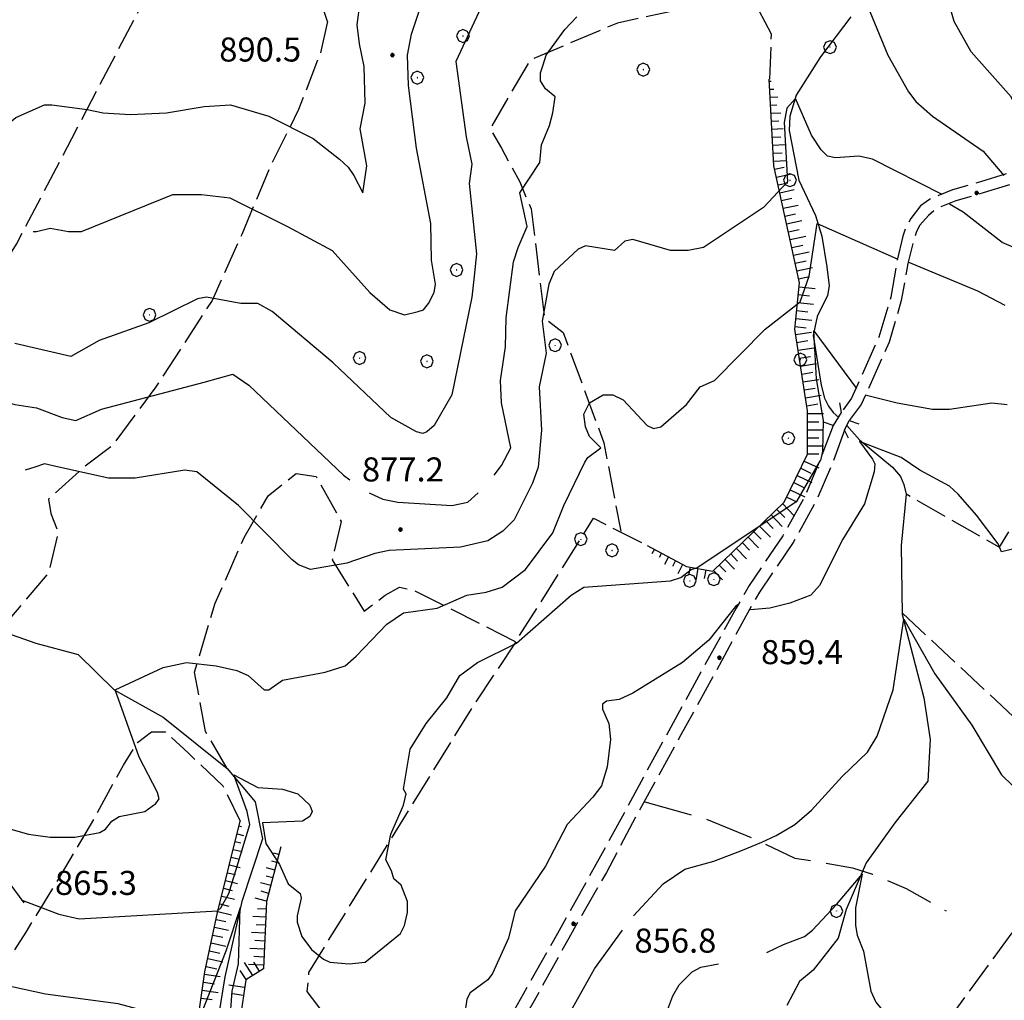
# Model space of a CAD drawing. Extents: x 2590165 to 2594989, y 4505206 to 4508664.
# Drawn here: x 2590533 to 2590840, y 4507108 to 4507414 of the extents above; entities that cross this region are included whole.
import ezdxf

# ---------------------------------------------------------------- set-up
doc = ezdxf.new("R2010")
doc.units = 0
doc.header["$LTSCALE"] = 5
doc.header["$MEASUREMENT"] = 0
for name, pattern in [('102', [2.5, 2, -0.5]), ('103', [4, 3, -1]), ('701', [2.5, 2, -0.5]), ('LSCA1', [1, -0.5, -0.5])]:
    doc.linetypes.add(name, pattern=pattern)
for name, color, linetype in [('10200000', 1, '102'), ('10300000', 1, '103'), ('10800000', 2, 'Continuous'), ('30200000', 1, 'Continuous'), ('60100000', 1, 'LSCA1'), ('70100000', 1, '701'), ('70400000', 1, 'Continuous'), ('80100000', 2, 'Continuous'), ('80200000', 1, 'Continuous'), ('80400000', 1, 'Continuous'), ('A0140000', 2, 'Continuous')]:
    doc.layers.add(name, color=color, linetype=linetype)
doc.styles.get("Standard").update_dxf_attribs({"font": 'romans.shx'})

# ---------------------------------------------------------------- blocks, each defined once
blk = doc.blocks.new('CERCHIO1')
at = {"linetype": 'Continuous'}
for p, q in [((-0.28, 0.28), (-0.397, -0.002)), ((0.003, 0.398), (-0.28, 0.28)), ((0, 0), (-0.002, -0.003)), ((0.002, 0.002), (0, 0)), ((0.005, 0.003), (0.002, 0.002)), ((0.286, 0.28), (0.003, 0.398)), ((0.009, 0.003), (0.005, 0.003)), ((0.011, 0.001), (0.009, 0.003)), ((0.013, -0.001), (0.011, 0.001)), ((0.403, -0.002), (0.286, 0.28)), ((-0.397, -0.002), (-0.28, -0.285)), ((-0.28, -0.285), (0.003, -0.402)), ((-0.002, -0.003), (-0.002, -0.006)), ((-0.002, -0.006), (0, -0.009)), ((0, -0.009), (0.002, -0.011)), ((0.002, -0.011), (0.005, -0.013)), ((0.003, -0.402), (0.286, -0.285)), ((0.005, -0.013), (0.009, -0.012)), ((0.009, -0.012), (0.011, -0.011)), ((0.011, -0.011), (0.013, -0.008)), ((0.014, -0.005), (0.013, -0.001)), ((0.013, -0.008), (0.014, -0.005)), ((0.286, -0.285), (0.403, -0.002))]:
    blk.add_line(p, q, dxfattribs=at)
blk = doc.blocks.new('CERCHIO5')
at = {"linetype": 'Continuous'}
for p, q in [((-0.2, 0.06), (-0.21, 0)), ((-0.21, 0), (-0.2, -0.06)), ((0, -0.2), (-0.21, 0)), ((-0.21, 0), (0, 0)), ((-0.2, -0.06), (0.02, 0.2)), ((-0.17, 0.12), (-0.2, 0.06)), ((0.16, -0.12), (-0.2, 0.06)), ((-0.2, 0.06), (0.19, -0.06)), ((-0.15, 0.09), (-0.18, 0.06)), ((-0.17, 0.09), (-0.18, 0.09)), ((-0.18, 0.09), (-0.09, 0.06)), ((-0.18, 0.06), (-0.18, 0.03)), ((-0.18, 0.03), (-0.18, 0.01)), ((-0.18, 0.01), (-0.18, -0.05)), ((-0.17, -0.12), (0.09, 0.18)), ((-0.12, 0.17), (-0.17, 0.12)), ((0.19, -0.06), (-0.17, 0.12)), ((-0.17, 0.12), (0, 0)), ((-0.17, 0.02), (-0.08, 0.11)), ((-0.15, 0.09), (-0.17, 0.09)), ((-0.16, 0.05), (-0.17, 0)), ((-0.12, -0.02), (-0.17, 0.02)), ((0, 0), (-0.17, -0.12)), ((-0.17, 0), (-0.16, -0.08)), ((-0.07, 0.16), (-0.16, 0.05)), ((-0.14, 0.05), (-0.16, -0.02)), ((-0.14, 0.11), (-0.15, 0.09)), ((-0.13, 0.02), (-0.15, 0.09)), ((-0.09, 0.06), (-0.14, 0.14)), ((-0.14, 0.14), (0, 0.07)), ((-0.1, 0.12), (-0.14, 0.11)), ((-0.13, 0.09), (-0.14, 0)), ((-0.08, 0.08), (-0.14, 0.05)), ((-0.14, 0), (-0.12, -0.07)), ((-0.07, 0.16), (-0.13, 0.09)), ((-0.13, 0.09), (-0.12, 0.11)), ((-0.11, -0.01), (-0.13, 0.09)), ((-0.09, -0.03), (-0.13, 0.02)), ((-0.07, 0.19), (-0.12, 0.17)), ((0.06, 0.19), (-0.12, -0.16)), ((-0.12, -0.16), (-0.07, 0.19)), ((0, -0.2), (-0.12, 0.17)), ((-0.12, 0.17), (0.16, -0.12)), ((-0.12, 0.11), (-0.11, 0.14)), ((-0.08, 0.05), (-0.12, -0.02)), ((-0.11, 0.14), (-0.1, 0.18)), ((-0.1, 0.18), (-0.08, 0.17)), ((-0.07, 0.16), (-0.1, 0.12)), ((-0.08, 0.17), (-0.03, 0.18)), ((-0.02, 0.15), (-0.08, 0.05)), ((-0.05, 0.13), (-0.08, 0.08)), ((-0.08, 0.11), (0.01, 0.1)), ((0, 0.2), (-0.07, 0.19)), ((0.02, 0.2), (-0.07, 0.16)), ((-0.07, 0.19), (0.12, -0.16)), ((-0.03, 0.18), (-0.07, 0.16)), ((0, 0.15), (-0.07, 0.16)), ((-0.05, 0.06), (-0.07, -0.01)), ((-0.07, -0.18), (0.04, 0.01)), ((0.01, 0.15), (-0.05, 0.11)), ((-0.04, 0.12), (-0.05, 0.13)), ((-0.05, 0.11), (-0.05, 0.06)), ((-0.02, 0.1), (-0.05, 0.06)), ((-0.05, 0.06), (-0.02, 0.1)), ((-0.03, 0.18), (-0.04, 0.12)), ((0.01, 0.19), (-0.03, 0.18)), ((0, 0.17), (-0.03, 0.18)), ((-0.03, 0.18), (0.01, 0.15)), ((0.01, 0.05), (-0.03, -0.02)), ((0.06, 0.13), (-0.02, 0.15)), ((-0.02, 0.1), (0.03, 0.11)), ((0.07, 0.09), (-0.02, 0.1)), ((0, 0), (0, 0.2)), ((0.06, 0.19), (0, 0.2)), ((0, 0.07), (0.04, 0.2)), ((0, 0), (0.06, 0.19)), ((0.12, 0.17), (0, -0.2)), ((0.04, 0.16), (0, 0.17)), ((0.06, 0.14), (0, 0.15)), ((0.07, 0.05), (0, -0.04)), ((0, 0), (0.2, 0)), ((0, 0), (0, -0.2)), ((0.03, 0.11), (0.01, 0.19)), ((0.01, 0.1), (0.07, 0.05)), ((0.07, 0.04), (0.01, 0.05)), ((0.15, 0.14), (0.03, 0.07)), ((0.03, 0.11), (0.09, 0.09)), ((0.07, -0.09), (0.03, 0.11)), ((0.03, 0.07), (0.19, 0.06)), ((0.03, -0.08), (0.08, 0.07)), ((0.04, 0.2), (0.07, 0.1)), ((0.09, 0.18), (0.04, -0.2)), ((0.11, 0.14), (0.04, 0.16)), ((0.04, 0.01), (0.15, 0.14)), ((0.05, -0.06), (0.11, 0.03)), ((0.12, 0.17), (0.06, 0.19)), ((0.06, -0.19), (0.12, 0.17)), ((0.12, 0.12), (0.06, 0.14)), ((0.08, 0.07), (0.06, 0.13)), ((0.16, 0.12), (0.06, -0.19)), ((0.07, 0.1), (0.08, 0.18)), ((0.12, 0.04), (0.07, 0.09)), ((0.07, -0.02), (0.07, 0.04)), ((0.08, 0.18), (0.2, -0.03)), ((0.09, 0.09), (0.12, 0.05)), ((0.14, 0.07), (0.1, -0.08)), ((0.16, 0.11), (0.11, 0.14)), ((0.11, 0.03), (0.14, 0.1)), ((0.16, 0.12), (0.12, 0.17)), ((0.12, -0.16), (0.16, 0.12)), ((0.16, 0.06), (0.12, 0.12)), ((0.12, 0.05), (0.12, 0.05)), ((0.12, 0.05), (0.13, -0.03)), ((0.12, -0.06), (0.12, 0.04)), ((0.13, -0.07), (0.16, 0)), ((0.14, 0.1), (0.14, 0.07)), ((0.19, 0.06), (0.16, 0.12)), ((0.17, 0.06), (0.16, 0.11)), ((0.16, 0.04), (0.16, 0.06)), ((0.16, 0), (0.16, 0.04)), ((0.19, 0.06), (0.17, -0.1)), ((0.18, -0.01), (0.17, 0.06)), ((0.2, 0), (0.19, 0.06)), ((0.19, -0.06), (0.2, 0)), ((-0.2, -0.06), (-0.17, -0.12)), ((0.17, -0.1), (-0.2, -0.06)), ((-0.18, -0.05), (-0.16, -0.1)), ((-0.17, -0.12), (-0.12, -0.16)), ((-0.16, -0.02), (-0.12, -0.04)), ((-0.15, -0.04), (-0.16, -0.11)), ((-0.16, -0.08), (-0.13, -0.13)), ((-0.16, -0.1), (-0.12, -0.15)), ((-0.16, -0.11), (-0.11, -0.13)), ((-0.12, -0.02), (-0.15, -0.04)), ((-0.13, -0.06), (-0.11, -0.02)), ((-0.1, -0.08), (-0.13, -0.06)), ((-0.13, -0.13), (-0.06, -0.15)), ((-0.11, -0.02), (-0.12, -0.02)), ((-0.12, -0.04), (-0.08, -0.02)), ((-0.12, -0.07), (-0.09, -0.09)), ((-0.12, -0.15), (-0.06, -0.16)), ((-0.12, -0.16), (-0.07, -0.19)), ((-0.1, -0.08), (-0.11, -0.01)), ((-0.11, -0.13), (-0.09, -0.16)), ((-0.06, -0.04), (-0.1, -0.1)), ((0, -0.09), (-0.1, -0.08)), ((-0.08, -0.14), (-0.1, -0.08)), ((-0.1, -0.1), (0.03, -0.13)), ((-0.05, -0.07), (-0.09, -0.03)), ((-0.09, -0.18), (-0.05, -0.07)), ((-0.09, -0.09), (-0.03, -0.13)), ((-0.09, -0.16), (-0.09, -0.18)), ((-0.03, -0.15), (-0.08, -0.14)), ((-0.07, -0.01), (-0.04, -0.05)), ((0.04, -0.2), (-0.07, -0.18)), ((-0.07, -0.19), (0, -0.2)), ((0.1, -0.08), (-0.06, -0.04)), ((-0.06, -0.15), (0.01, -0.16)), ((-0.06, -0.16), (-0.03, -0.19)), ((0, -0.04), (-0.05, -0.07)), ((0.05, -0.06), (-0.05, -0.07)), ((-0.05, -0.07), (0.05, -0.06)), ((-0.05, -0.07), (-0.05, -0.18)), ((-0.05, -0.18), (0.03, -0.08)), ((-0.04, -0.05), (0.01, -0.06)), ((-0.03, -0.02), (0.02, -0.05)), ((-0.03, -0.13), (0.05, -0.13)), ((0.05, -0.13), (-0.03, -0.15)), ((-0.03, -0.19), (0.04, -0.18)), ((0.14, -0.11), (0, -0.09)), ((0, -0.2), (0.06, -0.19)), ((0.01, -0.06), (0.05, -0.06)), ((0.01, -0.16), (0.04, -0.15)), ((0.02, -0.05), (0.07, -0.07)), ((0.03, -0.13), (0.07, -0.09)), ((0.13, -0.03), (0.04, -0.05)), ((0.04, -0.05), (0.05, -0.13)), ((0.04, -0.15), (0.1, -0.13)), ((0.04, -0.18), (0.06, -0.18)), ((0.05, -0.06), (0.07, -0.02)), ((0.13, -0.03), (0.05, -0.06)), ((0.05, -0.13), (0.11, -0.11)), ((0.06, -0.19), (0.12, -0.16)), ((0.06, -0.18), (0.09, -0.16)), ((0.07, -0.07), (0.15, -0.08)), ((0.09, -0.16), (0.12, -0.15)), ((0.1, -0.13), (0.13, -0.07)), ((0.11, -0.11), (0.12, -0.06)), ((0.12, -0.15), (0.14, -0.11)), ((0.12, -0.16), (0.16, -0.12)), ((0.2, -0.03), (0.13, -0.03)), ((0.15, -0.08), (0.18, -0.07)), ((0.16, -0.12), (0.19, -0.06)), ((0.18, -0.07), (0.18, -0.01))]:
    blk.add_line(p, q, dxfattribs=at)
blk = doc.blocks.new('BA1LUNG')
at = {"linetype": 'Continuous'}
blk.add_line((0, 0), (1, 0), dxfattribs=at)
blk = doc.blocks.new('BA1CORT')
at = {"linetype": 'Continuous'}
blk.add_line((0, 0), (0.7, 0), dxfattribs=at)

msp = doc.modelspace()

# ---------------------------------------------------------------- linework, layer by layer
at = {"layer": '10200000', "linetype": '102', "flags": 128}
for points in [[(2590841, 4507366), (2590833, 4507363.5), (2590824.25, 4507361), (2590817, 4507358), (2590814.25, 4507356), (2590811.25, 4507352), (2590809.5, 4507349), (2590808.75, 4507346.5), (2590807, 4507339), (2590805, 4507327.5), (2590801.25, 4507315), (2590792.75, 4507296), (2590789.5, 4507291.5)], [(2590842, 4507362.5), (2590833.75, 4507360), (2590825.25, 4507357.5), (2590819, 4507355), (2590816.75, 4507353), (2590814, 4507350), (2590813, 4507348), (2590812, 4507345), (2590810.25, 4507338), (2590808.25, 4507326.5), (2590804.5, 4507313.5), (2590795.75, 4507294), (2590792, 4507289)], [(2590330.75, 4507296.5), (2590332.75, 4507295.5), (2590336, 4507293.5), (2590340.25, 4507290.5), (2590344.75, 4507287.5), (2590347.75, 4507285.5), (2590352, 4507282), (2590355.5, 4507279), (2590363, 4507273.5), (2590376.5, 4507263), (2590386.5, 4507254), (2590390.5, 4507251), (2590394.75, 4507248.5), (2590399.25, 4507245.5), (2590403, 4507244), (2590406, 4507242.5), (2590410, 4507240.5), (2590419.25, 4507234.5), (2590426.75, 4507229), (2590436.5, 4507219.5), (2590447.5, 4507208.5), (2590451, 4507204), (2590454.25, 4507200.5), (2590458, 4507196.5), (2590461.25, 4507193.5), (2590465, 4507190), (2590469, 4507187), (2590474.5, 4507183.5), (2590478.25, 4507181), (2590481.25, 4507179), (2590484.5, 4507176.5), (2590488.75, 4507174), (2590492, 4507171.5), (2590495.75, 4507169.5), (2590500.25, 4507167), (2590504.5, 4507164), (2590511.25, 4507159.5), (2590513.5, 4507158), (2590516, 4507156), (2590522.25, 4507152), (2590523.75, 4507150.5), (2590529, 4507146), (2590534.5, 4507138.5)], [(2590787, 4507287.5), (2590783, 4507277), (2590778.25, 4507265.5), (2590771.25, 4507253), (2590760.75, 4507237.5), (2590756.75, 4507230.5), (2590745.75, 4507210.5), (2590734.75, 4507190.5), (2590721.75, 4507166.5), (2590713, 4507150.5), (2590701, 4507129), (2590690.25, 4507110), (2590678.75, 4507089.5), (2590670.5, 4507074.5), (2590667.25, 4507070.5), (2590662, 4507065.5), (2590648.75, 4507054.5), (2590636.75, 4507044), (2590633, 4507040.5), (2590629, 4507037.5), (2590625, 4507034), (2590621, 4507031.5), (2590617, 4507029), (2590613, 4507026.5), (2590609, 4507024), (2590604.75, 4507022), (2590588.75, 4507012.5), (2590577, 4507004.5), (2590574.25, 4507001.5), (2590572, 4506998.5), (2590570, 4506995), (2590568.25, 4506991), (2590565.25, 4506982.5), (2590563.25, 4506978), (2590557.75, 4506969.5), (2590552, 4506962.5), (2590539.5, 4506948.5), (2590529.5, 4506935.5), (2590528, 4506932.5), (2590517.5, 4506915), (2590494.25, 4506872.5), (2590491.75, 4506868), (2590489, 4506864), (2590486.25, 4506860), (2590484.25, 4506857.5), (2590482.25, 4506855), (2590469.5, 4506840.5), (2590461, 4506830.5)], [(2590790.5, 4507286), (2590786.75, 4507275.5), (2590781.75, 4507264), (2590774.5, 4507251), (2590764, 4507235.5), (2590759.75, 4507228), (2590750, 4507210), (2590739, 4507190), (2590725.5, 4507165.5), (2590716.25, 4507148), (2590704.5, 4507127.5), (2590693.75, 4507108), (2590682, 4507087.5), (2590673.75, 4507072.5), (2590670.25, 4507067.5), (2590664.75, 4507062.5), (2590651.25, 4507051.5), (2590642, 4507043.5), (2590635.75, 4507037.5), (2590631.75, 4507034.5), (2590627, 4507031), (2590623.5, 4507028.5), (2590619, 4507025.5), (2590614.75, 4507023), (2590611.25, 4507021), (2590606.75, 4507018.5), (2590591, 4507009), (2590579.5, 4507001.5), (2590577.25, 4506999), (2590575.25, 4506996.5), (2590573.5, 4506993), (2590572, 4506990), (2590569, 4506981.5), (2590566.5, 4506976), (2590561, 4506967), (2590554.75, 4506959.5), (2590542.75, 4506946), (2590532.75, 4506933), (2590531.5, 4506930.5), (2590520.75, 4506913), (2590497.75, 4506871), (2590495.25, 4506866.5), (2590492.5, 4506862), (2590489.25, 4506857.5), (2590487, 4506854.5), (2590485.5, 4506852.5), (2590472.5, 4506838), (2590464, 4506828)]]:
    msp.add_lwpolyline(points, dxfattribs=at)
at = {"layer": '10300000', "linetype": '103', "flags": 128}
msp.add_lwpolyline([(2590728.25, 4507170), (2590746.5, 4507165), (2590762.5, 4507158.5), (2590775, 4507152.5), (2590784.5, 4507151), (2590793, 4507149.5), (2590799.25, 4507147.5), (2590809.75, 4507143), (2590822.25, 4507136)], dxfattribs=at)
at = {"layer": '10800000', "linetype": 'Continuous', "flags": 128}
for points in [[(2590789, 4507294.5), (2590789.5, 4507291.5), (2590787, 4507287.5), (2590784, 4507288.5)], [(2590791.75, 4507283.5), (2590790.5, 4507286), (2590792, 4507289), (2590795, 4507288)]]:
    msp.add_lwpolyline(points, dxfattribs=at)
at = {"layer": '30200000', "linetype": 'Continuous', "flags": 128}
for points in [[(2590792.5, 4507415), (2590783, 4507402.5), (2590775.5, 4507390.5), (2590773.5, 4507384), (2590773.25, 4507379.5), (2590776.25, 4507364), (2590781.5, 4507353), (2590783.5, 4507346.5), (2590785, 4507337), (2590785.75, 4507331), (2590785.25, 4507328), (2590782, 4507321.5), (2590781.25, 4507318), (2590780.75, 4507315.5), (2590783.25, 4507300), (2590784.25, 4507296), (2590785.5, 4507293.5), (2590787, 4507291.5), (2590788.75, 4507290)], [(2590330.25, 4507366.5), (2590332.5, 4507362), (2590344.25, 4507348.5), (2590358.75, 4507333.5), (2590377, 4507318), (2590391.25, 4507299), (2590400, 4507289), (2590413.5, 4507272), (2590425.75, 4507261.5), (2590434.75, 4507256), (2590465, 4507245), (2590484.5, 4507235.5), (2590527, 4507223.5), (2590538.25, 4507219.5), (2590551.5, 4507216), (2590562.75, 4507205), (2590578, 4507196.5), (2590598, 4507180.5), (2590606.75, 4507170), (2590609, 4507158.5), (2590602.5, 4507139), (2590597.25, 4507115.5), (2590592.5, 4507086)], [(2590791.25, 4507287.5), (2590795.25, 4507283), (2590805.5, 4507274.5), (2590808, 4507271.5), (2590809, 4507269), (2590809.75, 4507266), (2590808.25, 4507250), (2590808.5, 4507228.5), (2590815.25, 4507202.5), (2590817.25, 4507189.5), (2590816.5, 4507176.5), (2590806.25, 4507163.5), (2590797.25, 4507151), (2590791, 4507136.5), (2590788.5, 4507127.5), (2590780.75, 4507117.5), (2590776.5, 4507114), (2590772.5, 4507106.5)]]:
    msp.add_lwpolyline(points, dxfattribs=at)
at = {"layer": '60100000', "linetype": 'LSCA1', "flags": 128}
for points in [[(2590629.25, 4507413.5), (2590627.25, 4507419.5), (2590624, 4507426), (2590621.5, 4507430), (2590622.25, 4507439), (2590631.75, 4507455), (2590637, 4507460), (2590643.75, 4507467), (2590646.75, 4507474), (2590651, 4507485.5), (2590656.25, 4507493.5), (2590660.5, 4507498), (2590668.25, 4507498.5), (2590680, 4507499), (2590693.25, 4507516), (2590703.75, 4507528)], [(2590729, 4507250), (2590741.25, 4507243.5), (2590749.5, 4507242), (2590771.75, 4507263.5), (2590779, 4507278.5), (2590779, 4507292), (2590775, 4507317.5), (2590776.5, 4507332), (2590768.5, 4507368.5), (2590767, 4507395.5)], [(2590572.25, 4507037), (2590572.5, 4507044.5), (2590576.75, 4507053.5), (2590580.75, 4507059.5), (2590581.5, 4507064), (2590581.75, 4507073), (2590585.75, 4507087.5), (2590588.75, 4507101), (2590591, 4507117), (2590595, 4507135.5), (2590602, 4507164)], [(2590614.75, 4507156), (2590610.25, 4507139), (2590609.25, 4507118), (2590603.75, 4507114.5), (2590602, 4507102.5), (2590598.75, 4507087), (2590599, 4507074.5), (2590601.25, 4507065), (2590600.25, 4507043)]]:
    msp.add_lwpolyline(points, dxfattribs=at)
at = {"layer": '70100000', "linetype": '701', "flags": 128}
for points in [[(2590475.65, 4507239.81), (2590481, 4507250.5), (2590520.25, 4507324.5), (2590532.25, 4507344), (2590549.5, 4507377), (2590577, 4507429.5), (2590599.75, 4507475), (2590610.75, 4507497.5), (2590615.5, 4507507), (2590617.5, 4507511.5), (2590618.5, 4507517), (2590617.75, 4507525.5), (2590616.75, 4507528), (2590616.5, 4507530.5), (2590616.75, 4507533), (2590617.5, 4507535.5), (2590618.5, 4507537.5), (2590620.25, 4507539.5), (2590622.25, 4507541), (2590625.5, 4507544.5), (2590626.5, 4507547.5), (2590627.75, 4507551.5), (2590630.25, 4507553.5), (2590633.5, 4507554.5), (2590638.25, 4507554), (2590640.25, 4507553.5), (2590642.25, 4507553.5), (2590644, 4507554.5), (2590646, 4507555.5), (2590647.75, 4507557.5), (2590648.75, 4507559.5), (2590672.75, 4507605.5), (2590698.75, 4507653), (2590711.75, 4507678)], [(2590767.25, 4507395.5), (2590767.75, 4507409.5), (2590762.25, 4507420), (2590752.5, 4507420), (2590719.75, 4507413), (2590692.5, 4507401.5), (2590680, 4507380), (2590683.5, 4507374), (2590689.25, 4507363.5), (2590692.75, 4507355), (2590697, 4507321), (2590702.75, 4507316.5), (2590715.5, 4507282), (2590718.25, 4507267.5), (2590720.75, 4507254.5)], [(2590629.25, 4507413.5), (2590627, 4507403.5), (2590620.25, 4507386), (2590611.25, 4507368), (2590602.5, 4507347), (2590593.25, 4507326.5), (2590575.75, 4507299.5), (2590562, 4507281), (2590552.75, 4507274), (2590542.25, 4507264.5), (2590543, 4507260), (2590545.25, 4507254), (2590542.25, 4507241.5), (2590527, 4507223.5)], [(2590874.5, 4507307.5), (2590838.75, 4507249.5), (2590809.75, 4507266)], [(2590598, 4507180.5), (2590591.25, 4507192), (2590587.75, 4507210.5), (2590594.25, 4507232), (2590603.25, 4507252.5), (2590610.75, 4507265.5), (2590619.5, 4507272.5), (2590625.75, 4507271.5), (2590633.5, 4507257.5), (2590630.75, 4507245.5), (2590640.75, 4507229.5), (2590647.25, 4507234.5), (2590651.75, 4507237), (2590656.25, 4507236), (2590688, 4507220), (2590712.25, 4507258.5), (2590729, 4507250)], [(2590808.5, 4507229), (2590872.25, 4507169.5), (2590963.5, 4507119.5)], [(2590688, 4507220), (2590674.97, 4507200.45), (2590649.45, 4507159.18), (2590633.7, 4507133.66), (2590623.38, 4507116.83), (2590622.84, 4507110.86), (2590626.1, 4507106.51), (2590632.07, 4507098.37), (2590645.65, 4507088.59), (2590658.13, 4507078.82), (2590666.04, 4507078.31), (2590673.1, 4507081.57), (2590676.22, 4507084.9)], [(2590395.5, 4506887.25), (2590398.21, 4506896.49), (2590404.18, 4506910.06), (2590418.3, 4506937.21), (2590430.45, 4506956.32), (2590445.65, 4506979.13), (2590455.42, 4506993.79), (2590463.57, 4507000.3), (2590469, 4507010.5), (2590474.97, 4507019.73), (2590483.66, 4507036.02), (2590490.18, 4507050.68), (2590495.06, 4507062.63), (2590498.87, 4507072.95), (2590503.75, 4507083.26), (2590512.44, 4507093.58), (2590518.41, 4507102.81), (2590535.25, 4507129.42), (2590545.56, 4507146.25), (2590556.42, 4507164.71), (2590565.65, 4507181.54), (2590570, 4507188.6), (2590574.34, 4507191.86), (2590578.69, 4507191.86), (2590585.75, 4507185.35), (2590596.6, 4507175.03), (2590602, 4507164)], [(2590872.25, 4507169.5), (2590783.75, 4507048.5)]]:
    msp.add_lwpolyline(points, dxfattribs=at)
at = {"layer": '80100000', "linetype": 'Continuous', "flags": 128}
for points in [[(2590821, 4507359.5), (2590799.25, 4507370.5), (2590795, 4507371.5), (2590787.75, 4507371), (2590785.25, 4507371.5), (2590783.25, 4507373.5), (2590780.25, 4507378), (2590775.25, 4507389.5), (2590772.5, 4507386.5), (2590771.75, 4507382), (2590772.75, 4507363.5), (2590765.25, 4507355.5), (2590746.5, 4507343), (2590741.75, 4507342), (2590736.25, 4507342), (2590724.5, 4507345.5), (2590722, 4507345), (2590718.75, 4507342), (2590709.75, 4507343.5), (2590707.5, 4507342.5), (2590700, 4507335.5), (2590698.25, 4507331.5), (2590696.25, 4507320), (2590697.5, 4507310), (2590695.25, 4507299.5), (2590696, 4507286), (2590695, 4507274.5), (2590693.25, 4507269.5), (2590687.5, 4507258), (2590684, 4507254.5), (2590679.25, 4507251.5), (2590670.75, 4507249.5), (2590648.5, 4507248.5), (2590644, 4507247.5), (2590635.25, 4507244.5), (2590624, 4507242.5), (2590620.25, 4507244), (2590618.25, 4507245.5), (2590601.5, 4507262.5), (2590588.5, 4507273), (2590584.75, 4507273.5), (2590569.25, 4507271), (2590561, 4507271), (2590545.5, 4507274.5), (2590541, 4507275.5), (2590538, 4507274.5), (2590535, 4507273.5)], [(2590943.75, 4507249.5), (2590940, 4507253.5), (2590934.75, 4507264.5), (2590929, 4507275), (2590920.5, 4507290), (2590910.5, 4507305.5), (2590899, 4507321), (2590891.75, 4507328.5), (2590888.75, 4507330.5), (2590871.25, 4507336), (2590862.75, 4507337.5), (2590848.75, 4507339.5), (2590845.5, 4507342), (2590839.75, 4507344.5), (2590827.5, 4507354), (2590823.25, 4507356.5)], [(2590766.25, 4507123), (2590771.5, 4507125.5), (2590778, 4507128), (2590780.5, 4507130), (2590788, 4507138), (2590796, 4507147.5), (2590794, 4507137), (2590794, 4507131.5), (2590794.5, 4507128.5), (2590796.5, 4507123.5), (2590798.75, 4507111), (2590800.25, 4507107.5), (2590802.75, 4507104.5), (2590816.75, 4507091), (2590820, 4507085.5), (2590821, 4507087.5), (2590822, 4507088), (2590825.5, 4507088), (2590830, 4507086.5), (2590839.5, 4507081), (2590840.5, 4507082)], [(2590619.5, 4507025.5), (2590622.25, 4507025), (2590648.75, 4507028.5), (2590657, 4507030.5), (2590663.75, 4507033), (2590668.5, 4507035.5), (2590674.75, 4507040), (2590697.5, 4507057.5), (2590703.25, 4507063), (2590708.75, 4507069.5), (2590719.5, 4507080.5), (2590730, 4507080), (2590735.5, 4507080), (2590733.75, 4507081.5), (2590733.25, 4507082.5), (2590735.75, 4507089.5), (2590735.75, 4507091.5), (2590733.25, 4507099.5), (2590737, 4507109.5), (2590739, 4507113), (2590743, 4507117), (2590745.75, 4507118.5), (2590751.25, 4507119.5)]]:
    msp.add_lwpolyline(points, dxfattribs=at)
at = {"layer": '80200000', "linetype": 'Continuous', "flags": 128}
for points in [[(2590851.75, 4507373.5), (2590845, 4507384.5), (2590842.5, 4507390), (2590830, 4507404), (2590824.75, 4507413.5), (2590820.75, 4507427.5)], [(2590678.5, 4507421), (2590669.25, 4507401), (2590672.5, 4507377.5), (2590674.25, 4507369), (2590673.5, 4507363), (2590675.75, 4507341), (2590675, 4507334), (2590674.25, 4507327.5), (2590668, 4507297), (2590662.5, 4507287.5), (2590660.25, 4507285.5), (2590659, 4507285), (2590657, 4507285.5), (2590649, 4507290), (2590631, 4507307), (2590612, 4507323), (2590607.5, 4507325.5), (2590602.25, 4507325.5), (2590591.5, 4507327.5), (2590588.75, 4507327), (2590573.5, 4507319.5), (2590558, 4507314), (2590549.25, 4507309), (2590531.75, 4507313)], [(2590537.5, 4507348), (2590538.5, 4507348), (2590542.75, 4507349), (2590548.5, 4507348), (2590552.5, 4507348), (2590581, 4507359.5), (2590590, 4507359.5), (2590598.75, 4507358.5), (2590616.75, 4507349.5), (2590630.75, 4507342), (2590642.5, 4507329), (2590648.75, 4507323.5), (2590653.25, 4507322), (2590657.5, 4507323), (2590659.25, 4507323.5), (2590660.75, 4507325.5), (2590662.5, 4507329), (2590663, 4507331.5), (2590661.75, 4507339), (2590661.5, 4507350.5), (2590657, 4507374), (2590654.5, 4507393.5), (2590654.25, 4507403), (2590655.5, 4507409.5), (2590658.75, 4507419.5)], [(2590554.25, 4507386), (2590559.25, 4507385), (2590567.75, 4507384.5), (2590579, 4507385), (2590590.75, 4507387), (2590599, 4507387.5), (2590611, 4507384), (2590624.75, 4507377), (2590633, 4507370.5), (2590635.75, 4507368), (2590637.5, 4507365.5), (2590640.25, 4507360), (2590641.5, 4507368.5), (2590639.5, 4507380), (2590641, 4507388), (2590640.75, 4507399.5), (2590639.25, 4507406.5), (2590638.5, 4507412.5), (2590639.5, 4507419.5)], [(2590796.5, 4507421.5), (2590804, 4507403), (2590810.5, 4507391.5), (2590812.75, 4507388.5), (2590818, 4507384), (2590833.75, 4507373), (2590840.25, 4507365.5)], [(2590681.25, 4507272), (2590683.5, 4507275), (2590686.5, 4507280.5), (2590683.5, 4507294.5), (2590683.25, 4507301.5), (2590684.75, 4507312), (2590685, 4507321), (2590687.25, 4507338.5), (2590688.75, 4507343), (2590691.5, 4507349.5), (2590689.25, 4507360), (2590695.5, 4507369.5), (2590696, 4507375), (2590698.5, 4507381), (2590699.5, 4507385), (2590700.25, 4507390), (2590697.25, 4507392.5), (2590695.75, 4507395), (2590695.75, 4507397.5), (2590696.5, 4507400), (2590697.5, 4507403), (2590703.25, 4507411), (2590707, 4507415)], [(2590337.5, 4507308), (2590350, 4507316.5), (2590363.25, 4507329.5), (2590383.25, 4507334), (2590395.5, 4507339), (2590398, 4507341), (2590402.5, 4507346), (2590411, 4507353.5), (2590423.5, 4507368.5), (2590432, 4507376), (2590434.75, 4507377.5), (2590443, 4507380.5), (2590459.25, 4507385), (2590474, 4507383), (2590492.25, 4507374), (2590507.5, 4507368), (2590510.25, 4507367.5), (2590515.75, 4507370), (2590532, 4507383.5), (2590541, 4507387.5), (2590543.25, 4507387.5), (2590554.25, 4507386)], [(2590525.25, 4507163), (2590536, 4507160), (2590542.75, 4507159), (2590550.5, 4507159), (2590558.25, 4507160.5), (2590560, 4507161.5), (2590562, 4507164), (2590564.25, 4507165.5), (2590572.25, 4507167), (2590575.75, 4507169.5), (2590576.75, 4507171), (2590576.25, 4507173), (2590570.5, 4507184), (2590563, 4507205), (2590578, 4507212), (2590585.25, 4507213.5), (2590594.5, 4507212.5), (2590601, 4507211), (2590604.5, 4507209.5), (2590609.5, 4507205), (2590611, 4507205), (2590615.25, 4507208), (2590628.5, 4507210.5), (2590634.75, 4507212.5), (2590638.25, 4507215.5), (2590647.75, 4507225.5), (2590653, 4507229), (2590663.5, 4507230.5), (2590672.75, 4507234.5), (2590678.75, 4507235.5), (2590683.75, 4507237), (2590691, 4507242.5), (2590699.5, 4507254), (2590703, 4507262.5), (2590709.5, 4507276), (2590710.5, 4507277.5), (2590714.5, 4507280.5), (2590711, 4507284), (2590709.75, 4507287), (2590709.25, 4507291), (2590711, 4507294.5), (2590715.25, 4507297), (2590718.25, 4507297), (2590721.5, 4507295.5), (2590729, 4507287.5), (2590731, 4507286.5), (2590733.25, 4507287), (2590741.25, 4507294), (2590745.5, 4507299.5), (2590750, 4507301.5), (2590765.75, 4507317.5), (2590776.75, 4507326), (2590779.5, 4507334), (2590782, 4507350.5), (2590807, 4507339.5)], [(2590810.25, 4507338.5), (2590832, 4507329.5), (2590840.5, 4507325)], [(2590783.25, 4507277), (2590783.75, 4507279.5), (2590784, 4507289), (2590781.75, 4507302), (2590781, 4507317), (2590794.25, 4507299)], [(2590502.5, 4507291), (2590508, 4507292), (2590522.25, 4507296.5), (2590524.75, 4507296), (2590531.75, 4507294), (2590538.5, 4507293), (2590546.5, 4507290), (2590550.75, 4507289), (2590558.75, 4507292.5), (2590590.75, 4507301), (2590599.75, 4507303.5), (2590604.75, 4507300), (2590634.25, 4507272), (2590636.25, 4507270.5)], [(2590797, 4507297), (2590807, 4507294.5), (2590818, 4507292.5), (2590823.25, 4507292.5), (2590836.5, 4507294.5), (2590841.25, 4507294)], [(2590850, 4507250.5), (2590839.5, 4507248), (2590838.5, 4507250.5), (2590831.75, 4507259.5), (2590826, 4507266), (2590823.25, 4507268.5), (2590814, 4507273.5), (2590808.25, 4507277.5), (2590795.25, 4507282.5), (2590799.25, 4507277), (2590800, 4507275.5), (2590799.75, 4507273), (2590796.75, 4507263), (2590790, 4507252), (2590782.75, 4507237.5), (2590780, 4507234.5), (2590773.5, 4507232), (2590767.25, 4507230.5), (2590761.25, 4507230)], [(2590533.75, 4507139.5), (2590545.5, 4507135), (2590551.75, 4507133.5), (2590595, 4507136), (2590596, 4507137), (2590598.5, 4507141.5), (2590605, 4507163), (2590604.25, 4507167), (2590600, 4507178.5), (2590607.5, 4507174.5), (2590615.25, 4507174), (2590620, 4507172.5), (2590623.75, 4507169), (2590624.5, 4507167), (2590623.75, 4507165.5), (2590621.5, 4507164), (2590609, 4507163.5), (2590610, 4507157), (2590614.25, 4507150.5), (2590617, 4507144.5), (2590620.75, 4507141.5), (2590621, 4507140), (2590619.75, 4507134.5), (2590619.75, 4507132.5), (2590621.25, 4507128), (2590624.25, 4507124), (2590628, 4507121), (2590630, 4507120), (2590636, 4507119.5), (2590641, 4507120), (2590652, 4507129), (2590653.25, 4507131.5), (2590654.25, 4507135.5), (2590654.25, 4507139), (2590652.25, 4507144), (2590650, 4507146), (2590649.25, 4507148.5), (2590647.5, 4507152), (2590649, 4507160), (2590653, 4507169), (2590653.75, 4507172.5), (2590653, 4507174), (2590655, 4507186.5), (2590660, 4507194.5), (2590666.5, 4507202.5), (2590670.5, 4507209.5), (2590676, 4507213.5), (2590688.25, 4507219.5), (2590705.25, 4507234.5), (2590709.25, 4507237), (2590736.25, 4507239), (2590739.5, 4507240), (2590742.75, 4507242.5), (2590744.5, 4507243), (2590775.75, 4507264), (2590782.75, 4507276)], [(2590782.75, 4507276), (2590783, 4507276.5), (2590783.25, 4507277)], [(2590642.25, 4507266.5), (2590646.5, 4507264.5), (2590651.25, 4507263.5), (2590668, 4507262.5), (2590673, 4507263.5), (2590676.25, 4507266.5)], [(2590757.25, 4507231.5), (2590756.5, 4507231), (2590748.25, 4507220.5), (2590740, 4507213.5), (2590724.5, 4507204), (2590720.25, 4507202), (2590716.25, 4507201.5), (2590715, 4507200.5), (2590715, 4507199), (2590717, 4507194.5), (2590717.5, 4507189.5), (2590716.5, 4507181), (2590714.75, 4507175), (2590712, 4507171.5), (2590704, 4507163), (2590697.25, 4507150), (2590687.75, 4507136), (2590685.75, 4507127.5), (2590680.75, 4507116.5), (2590679.25, 4507114.5), (2590673.75, 4507110.5), (2590672.75, 4507108.5), (2590672, 4507103.5)], [(2590764.75, 4507157.5), (2590769.25, 4507159.5), (2590775, 4507163), (2590780.25, 4507167.5), (2590789.75, 4507178), (2590797.75, 4507185.5), (2590800.75, 4507190.5), (2590805.75, 4507205), (2590809, 4507227), (2590818.75, 4507210), (2590830.25, 4507194), (2590839.5, 4507178.5), (2590849.75, 4507168.5)], [(2590724.75, 4507134.5), (2590734, 4507144.5), (2590740.75, 4507149), (2590749.75, 4507151.5), (2590758.75, 4507155), (2590764.75, 4507157.5)], [(2590667.25, 4507077), (2590662.5, 4507071.5), (2590658, 4507068.5), (2590638.25, 4507062.5), (2590631, 4507063), (2590622.5, 4507066), (2590619.75, 4507068), (2590617.25, 4507070.5), (2590609, 4507088), (2590604.25, 4507094.5), (2590598.75, 4507101), (2590599.5, 4507111), (2590601.5, 4507119.5), (2590602, 4507137), (2590597.5, 4507123.5), (2590588.5, 4507100.5), (2590564, 4507107), (2590541.25, 4507110), (2590528, 4507113), (2590526, 4507114)], [(2590644.75, 4507045.5), (2590643.5, 4507042.5), (2590653.75, 4507045), (2590663, 4507049.5), (2590673, 4507055.5), (2590679, 4507060), (2590683, 4507063.5), (2590693.5, 4507077), (2590699.5, 4507092), (2590699.75, 4507097.5), (2590705.25, 4507105), (2590712.5, 4507118), (2590721.25, 4507130)]]:
    msp.add_lwpolyline(points, dxfattribs=at)

# ---------------------------------------------------------------- block references
at = {"layer": '60100000', "linetype": 'Continuous'}
for name, p, xscale, yscale, zscale, rotation in [('BA1LUNG', (2590767.04, 4507394.85), 0.6374905549298169, 0.6374905549298169, 0.6374905549298169, 3.179830247549276), ('BA1CORT', (2590767.17, 4507392.35), 1.809995235997886, 1.809995235997886, 1.809995235997886, 3.179830115775926), ('BA1LUNG', (2590767.31, 4507389.86), 2.409500503501068, 2.409500503501068, 2.409500503501068, 3.179830083011026), ('BA1CORT', (2590767.45, 4507387.36), 2.815293453861515, 2.815293453861515, 2.815293453861515, 3.179830127749543), ('BA1LUNG', (2590767.59, 4507384.87), 3.122443366551576, 3.122443366551576, 3.122443366551576, 3.17983010564495), ('BA1CORT', (2590767.73, 4507382.37), 3.369650798843783, 3.369650798843783, 3.369650798843783, 3.179830133040352), ('BA1LUNG', (2590767.87, 4507379.87), 3.576534844044073, 3.576534844044073, 3.576534844044073, 3.179830086760376), ('BA1CORT', (2590768.01, 4507377.38), 3.75442384293906, 3.75442384293906, 3.75442384293906, 3.179830100154636), ('BA1LUNG', (2590768.15, 4507374.88), 3.910455066618127, 3.910455066618127, 3.910455066618127, 3.179830106618018), ('BA1CORT', (2590768.28, 4507372.38), 4.049416955590155, 4.049416955590155, 4.049416955590155, 3.179830149102296), ('BA1LUNG', (2590768.42, 4507369.89), 4.174678619963508, 4.174678619963508, 4.174678619963508, 3.179830149997553), ('BA1CORT', (2590768.74, 4507367.42), 4.288700682629545, 4.288700682629545, 4.288700682629545, 12.36249241821164), ('BA1LUNG', (2590769.27, 4507364.97), 4.393335138214144, 4.393335138214144, 4.393335138214144, 12.36249241165122), ('BA1CORT', (2590769.81, 4507362.53), 4.490010881051854, 4.490010881051854, 4.490010881051854, 12.36249238947529), ('BA1LUNG', (2590770.34, 4507360.09), 4.579853513193648, 4.579853513193648, 4.579853513193648, 12.36249244065908), ('BA1CORT', (2590770.88, 4507357.65), 4.663765529594859, 4.663765529594859, 4.663765529594859, 12.36249239810784), ('BA1LUNG', (2590771.41, 4507355.21), 4.742481658126349, 4.742481658126349, 4.742481658126349, 12.3624924164671), ('BA1CORT', (2590771.95, 4507352.76), 4.816608012196929, 4.816608012196929, 4.816608012196929, 12.36249242905605), ('BA1LUNG', (2590772.48, 4507350.32), 4.886650471546007, 4.886650471546007, 4.886650471546007, 12.36249239671914), ('BA1CORT', (2590773.02, 4507347.88), 4.95303563330283, 4.95303563330283, 4.95303563330283, 12.36249240129848), ('BA1LUNG', (2590773.55, 4507345.44), 5.000000000729502, 5.000000000729502, 5.000000000729502, 12.36249240500399), ('BA1CORT', (2590774.09, 4507343), 5.000000000729502, 5.000000000729502, 5.000000000729502, 12.36249240500399), ('BA1LUNG', (2590774.63, 4507340.55), 5.000000000729502, 5.000000000729502, 5.000000000729502, 12.36249240500399), ('BA1CORT', (2590775.16, 4507338.11), 5.000000000729502, 5.000000000729502, 5.000000000729502, 12.36249240500399), ('BA1LUNG', (2590775.7, 4507335.67), 5.000000000729502, 5.000000000729502, 5.000000000729502, 12.36249240500399), ('BA1CORT', (2590776.23, 4507333.23), 5.000000000729502, 5.000000000729502, 5.000000000729502, 12.36249240500399), ('BA1LUNG', (2590776.37, 4507330.76), 4.999999999818359, 4.999999999818359, 4.999999999818359, 354.0938588953808), ('BA1CORT', (2590776.11, 4507328.28), 4.999999999818359, 4.999999999818359, 4.999999999818359, 354.0938588953808), ('BA1LUNG', (2590775.86, 4507325.79), 4.999999999818359, 4.999999999818359, 4.999999999818359, 354.0938588953808), ('BA1LUNG', (2590775.34, 4507320.82), 4.999999999818359, 4.999999999818359, 4.999999999818359, 354.0938588953808), ('BA1CORT', (2590775.6, 4507323.3), 4.999999999818359, 4.999999999818359, 4.999999999818359, 354.0938588953808), ('BA1CORT', (2590775.09, 4507318.33), 4.999999999818359, 4.999999999818359, 4.999999999818359, 354.0938588953808), ('BA1LUNG', (2590775.26, 4507315.85), 4.999999999103078, 4.999999999103078, 4.999999999103078, 8.914926970585338), ('BA1CORT', (2590775.65, 4507313.38), 4.999999999103078, 4.999999999103078, 4.999999999103078, 8.914926970585338), ('BA1LUNG', (2590776.03, 4507310.92), 4.999999999103078, 4.999999999103078, 4.999999999103078, 8.914926970585338), ('BA1CORT', (2590776.42, 4507308.45), 4.999999999103078, 4.999999999103078, 4.999999999103078, 8.914926970585338), ('BA1LUNG', (2590776.81, 4507305.98), 4.999999999103078, 4.999999999103078, 4.999999999103078, 8.914926970585338), ('BA1CORT', (2590777.2, 4507303.51), 4.999999999103078, 4.999999999103078, 4.999999999103078, 8.914926970585338), ('BA1LUNG', (2590777.58, 4507301.04), 4.999999999103078, 4.999999999103078, 4.999999999103078, 8.914926970585338), ('BA1CORT', (2590777.97, 4507298.57), 4.999999999103078, 4.999999999103078, 4.999999999103078, 8.914926970585338), ('BA1LUNG', (2590778.36, 4507296.1), 4.999999999103078, 4.999999999103078, 4.999999999103078, 8.914926970585338), ('BA1CORT', (2590778.74, 4507293.63), 4.999999999103078, 4.999999999103078, 4.999999999103078, 8.914926970585338), ('BA1LUNG', (2590777.98, 4507276.38), 4.999999999942125, 4.999999999942125, 4.999999999942125, 334.2039735239167), ('BA1LUNG', (2590775.8, 4507271.88), 4.999999999942125, 4.999999999942125, 4.999999999942125, 334.2039735239167), ('BA1CORT', (2590776.89, 4507274.13), 4.999999999942125, 4.999999999942125, 4.999999999942125, 334.2039735239167), ('BA1CORT', (2590774.71, 4507269.63), 4.999999999942125, 4.999999999942125, 4.999999999942125, 334.2039735239167), ('BA1LUNG', (2590773.62, 4507267.38), 4.999999999942125, 4.999999999942125, 4.999999999942125, 334.2039735239167), ('BA1LUNG', (2590771.25, 4507263.02), 5.000000001376324, 5.000000001376324, 5.000000001376324, 314.0178828247034), ('BA1CORT', (2590772.54, 4507265.13), 4.999999999942125, 4.999999999942125, 4.999999999942125, 334.2039735239167), ('BA1LUNG', (2590767.66, 4507259.54), 4.936083356738849, 4.936083356738849, 4.936083356738849, 314.0178828252022), ('BA1CORT', (2590769.45, 4507261.28), 5.000000001376324, 5.000000001376324, 5.000000001376324, 314.0178828247034), ('BA1LUNG', (2590764.06, 4507256.07), 4.797721601202995, 4.797721601202995, 4.797721601202995, 314.0178828199257), ('BA1CORT', (2590765.86, 4507257.81), 4.868783319656354, 4.868783319656354, 4.868783319656354, 314.0178828325694), ('BA1CORT', (2590762.26, 4507254.33), 4.722452658485477, 4.722452658485477, 4.722452658485477, 314.0178828349498), ('BA1CORT', (2590758.67, 4507250.86), 4.557067488986537, 4.557067488986537, 4.557067488986537, 314.0178828516774), ('BA1LUNG', (2590760.46, 4507252.59), 4.642446787548145, 4.642446787548145, 4.642446787548145, 314.0178828430447), ('BA1LUNG', (2590731.21, 4507248.83), 1.593105973136773, 1.593105973136773, 1.593105973136773, 242.0490309902247), ('BA1CORT', (2590733.42, 4507247.66), 2.2785337533698, 2.2785337533698, 2.2785337533698, 242.0490309837199), ('BA1CORT', (2590755.07, 4507247.38), 4.366911888507101, 4.366911888507101, 4.366911888507101, 314.0178828259153), ('BA1LUNG', (2590756.87, 4507249.12), 4.465540670012699, 4.465540670012699, 4.465540670012699, 314.0178828162585), ('BA1LUNG', (2590735.63, 4507246.48), 2.721466280280363, 2.721466280280363, 2.721466280280363, 242.0490309429483), ('BA1CORT', (2590737.83, 4507245.31), 3.049340829756969, 3.049340829756969, 3.049340829756969, 242.0490309728985), ('BA1LUNG', (2590740.04, 4507244.14), 3.309772536923432, 3.309772536923432, 3.309772536923432, 242.0490309910016), ('BA1CORT', (2590751.48, 4507243.91), 4.14323631982402, 4.14323631982402, 4.14323631982402, 314.0178828237679), ('BA1LUNG', (2590753.27, 4507245.65), 4.25998558216549, 4.25998558216549, 4.25998558216549, 314.0178828605604), ('BA1CORT', (2590742.36, 4507243.3), 3.525828704310981, 3.525828704310981, 3.525828704310981, 259.6951535346181), ('BA1LUNG', (2590744.82, 4507242.85), 3.710452878712906, 3.710452878712906, 3.710452878712906, 259.6951535537441), ('BA1CORT', (2590747.28, 4507242.4), 3.871639711873762, 3.871639711873762, 3.871639711873762, 259.6951535158247), ('BA1LUNG', (2590749.68, 4507242.17), 4.014675027750046, 4.014675027750046, 4.014675027750046, 314.0178828421456), ('BA1CORT', (2590601.63, 4507162.51), 1.183771958837833, 1.183771958837833, 1.183771958837833, 346.2005145079809), ('BA1LUNG', (2590601.04, 4507160.08), 2.055988479470088, 2.055988479470088, 2.055988479470088, 346.2005146371448), ('BA1LUNG', (2590599.84, 4507155.22), 2.932800024938769, 2.932800024938769, 2.932800024938769, 346.2005145977809), ('BA1CORT', (2590600.44, 4507157.65), 2.568512673912183, 2.568512673912183, 2.568512673912183, 346.2005145986714), ('BA1CORT', (2590599.25, 4507152.8), 3.21563468611994, 3.21563468611994, 3.21563468611994, 346.200514632253), ('BA1CORT', (2590613.47, 4507151.17), 2.278533749866205, 2.278533749866205, 2.278533749866205, 165.1735200479555), ('BA1LUNG', (2590614.11, 4507153.58), 1.593105971310221, 1.593105971310221, 1.593105971310221, 165.1735200391678), ('BA1LUNG', (2590598.65, 4507150.37), 3.446867093887749, 3.446867093887749, 3.446867093887749, 346.2005146026618), ('BA1LUNG', (2590612.83, 4507148.75), 2.721466280621831, 2.721466280621831, 2.721466280621831, 165.1735200282506), ('BA1LUNG', (2590597.46, 4507145.51), 3.811928003181736, 3.811928003181736, 3.811928003181736, 346.2005145884784), ('BA1CORT', (2590598.06, 4507147.94), 3.642452620863414, 3.642452620863414, 3.642452620863414, 346.2005145815172), ('BA1CORT', (2590612.19, 4507146.33), 3.049340827606541, 3.049340827606541, 3.049340827606541, 165.1735200246689), ('BA1CORT', (2590596.86, 4507143.08), 3.961450550130443, 3.961450550130443, 3.961450550130443, 346.2005145925059), ('BA1LUNG', (2590611.55, 4507143.92), 3.309772536909615, 3.309772536909615, 3.309772536909615, 165.1735200101626), ('BA1LUNG', (2590596.27, 4507140.66), 4.095227478550809, 4.095227478550809, 4.095227478550809, 346.2005146217405), ('BA1LUNG', (2590610.27, 4507139.08), 3.71045287812667, 3.71045287812667, 3.71045287812667, 165.1735200132886), ('BA1CORT', (2590610.91, 4507141.5), 3.525828705936641, 3.525828705936641, 3.525828705936641, 165.1735200543869), ('BA1CORT', (2590595.67, 4507138.23), 4.216261321798496, 4.216261321798496, 4.216261321798496, 346.2005146190745), ('BA1CORT', (2590610.14, 4507136.59), 3.871639712320253, 3.871639712320253, 3.871639712320253, 177.2736890192051), ('BA1CORT', (2590594.54, 4507133.36), 4.428438633252418, 4.428438633252418, 4.428438633252418, 347.7995312853516), ('BA1LUNG', (2590595.07, 4507135.8), 4.326770046681747, 4.326770046681747, 4.326770046681747, 346.2005146165878), ('BA1LUNG', (2590610.02, 4507134.09), 4.014675027188384, 4.014675027188384, 4.014675027188384, 177.2736889966106), ('BA1LUNG', (2590594.01, 4507130.92), 4.522577256065301, 4.522577256065301, 4.522577256065301, 347.7995312913202), ('BA1CORT', (2590609.9, 4507131.59), 4.143236319562877, 4.143236319562877, 4.143236319562877, 177.2736890106882), ('BA1CORT', (2590593.48, 4507128.47), 4.610224803681747, 4.610224803681747, 4.610224803681747, 347.799531245101), ('BA1LUNG', (2590609.78, 4507129.1), 4.259985582170427, 4.259985582170427, 4.259985582170427, 177.2736889971567), ('BA1LUNG', (2590592.95, 4507126.03), 4.692218976147325, 4.692218976147325, 4.692218976147325, 347.7995312455819), ('BA1LUNG', (2590609.54, 4507124.1), 4.465540669370701, 4.465540669370701, 4.465540669370701, 177.2736890131984), ('BA1CORT', (2590609.66, 4507126.6), 4.366911886982888, 4.366911886982888, 4.366911886982888, 177.2736889857512), ('BA1LUNG', (2590591.9, 4507121.14), 4.841870941869085, 4.841870941869085, 4.841870941869085, 347.799531290087), ('BA1CORT', (2590592.42, 4507123.59), 4.769245091686022, 4.769245091686022, 4.769245091686022, 347.7995312933086), ('BA1CORT', (2590609.42, 4507121.61), 4.557067489741514, 4.557067489741514, 4.557067489741514, 177.2736890241951), ('BA1CORT', (2590591.37, 4507118.7), 4.910572225734865, 4.910572225734865, 4.910572225734865, 347.7995312841015), ('BA1LUNG', (2590605.97, 4507115.91), 4.797721600866817, 4.797721600866817, 4.797721600866817, 122.4711922801856), ('BA1LUNG', (2590609.3, 4507119.11), 4.642446788348406, 4.642446788348406, 4.642446788348406, 177.2736890293293), ('BA1CORT', (2590608.08, 4507117.25), 4.722452657839419, 4.722452657839419, 4.722452657839419, 122.4711922691829), ('BA1LUNG', (2590590.89, 4507116.25), 4.975751435576006, 4.975751435576006, 4.975751435576006, 351.9952711684267), ('BA1CORT', (2590603.86, 4507114.57), 4.868783318001523, 4.868783318001523, 4.868783318001523, 122.47119230766), ('BA1CORT', (2590590.55, 4507113.77), 4.999999999341688, 4.999999999341688, 4.999999999341688, 351.9952711237174), ('BA1LUNG', (2590603.41, 4507112.15), 4.936083356237914, 4.936083356237914, 4.936083356237914, 171.7028550262631), ('BA1CORT', (2590589.85, 4507108.82), 4.999999999341688, 4.999999999341688, 4.999999999341688, 351.9952711237174), ('BA1LUNG', (2590590.2, 4507111.29), 4.999999999341688, 4.999999999341688, 4.999999999341688, 351.9952711237174), ('BA1CORT', (2590603.05, 4507109.68), 5.000000000303308, 5.000000000303308, 5.000000000303308, 171.7028550081622)]:
    msp.add_blockref(name, p, dxfattribs=dict(at, xscale=xscale, yscale=yscale, zscale=zscale, rotation=rotation))
at = {"layer": '60100000', "linetype": 'Continuous', "xscale": 5, "yscale": 5, "zscale": 5}
for name, p in [('BA1LUNG', (2590779, 4507291.15)), ('BA1CORT', (2590779, 4507288.65)), ('BA1LUNG', (2590779, 4507286.15)), ('BA1CORT', (2590779, 4507283.65)), ('BA1LUNG', (2590779, 4507281.15)), ('BA1CORT', (2590779, 4507278.65))]:
    msp.add_blockref(name, p, dxfattribs=at)
at = {"layer": '70400000', "linetype": 'Continuous', "xscale": 5, "yscale": 5, "zscale": 5}
for p in [(2590671.5, 4507409), (2590786, 4507405.5), (2590727.75, 4507398.5), (2590657.25, 4507396), (2590773.5, 4507364), (2590669.5, 4507336), (2590573.75, 4507322), (2590700.25, 4507312.5), (2590639.25, 4507308.5), (2590660.25, 4507307.5), (2590776.75, 4507308), (2590773, 4507283.5), (2590708.25, 4507252), (2590718, 4507248.5), (2590742.25, 4507239), (2590749.75, 4507239.5), (2590788, 4507136)]:
    msp.add_blockref('CERCHIO1', p, dxfattribs=at)
at = {"layer": '80400000', "linetype": 'Continuous', "xscale": 2.5, "yscale": 2.5, "zscale": 2.5}
for p in [(2590649.5, 4507403), (2590831.75, 4507360), (2590652, 4507255), (2590751.5, 4507215), (2590706, 4507132)]:
    msp.add_blockref('CERCHIO5', p, dxfattribs=at)

# ---------------------------------------------------------------- texts
at = {"layer": 'A0140000', "linetype": 'Continuous'}
for s, p in [('890.5', (2590595.5, 4507401)), ('877.2', (2590640, 4507270)), ('859.4', (2590764.5, 4507213)), ('865.3', (2590544.25, 4507141)), ('856.8', (2590725, 4507123))]:
    msp.add_text(s, height=7.5, dxfattribs=at).set_placement(p)

doc.saveas('drawing.dxf')
